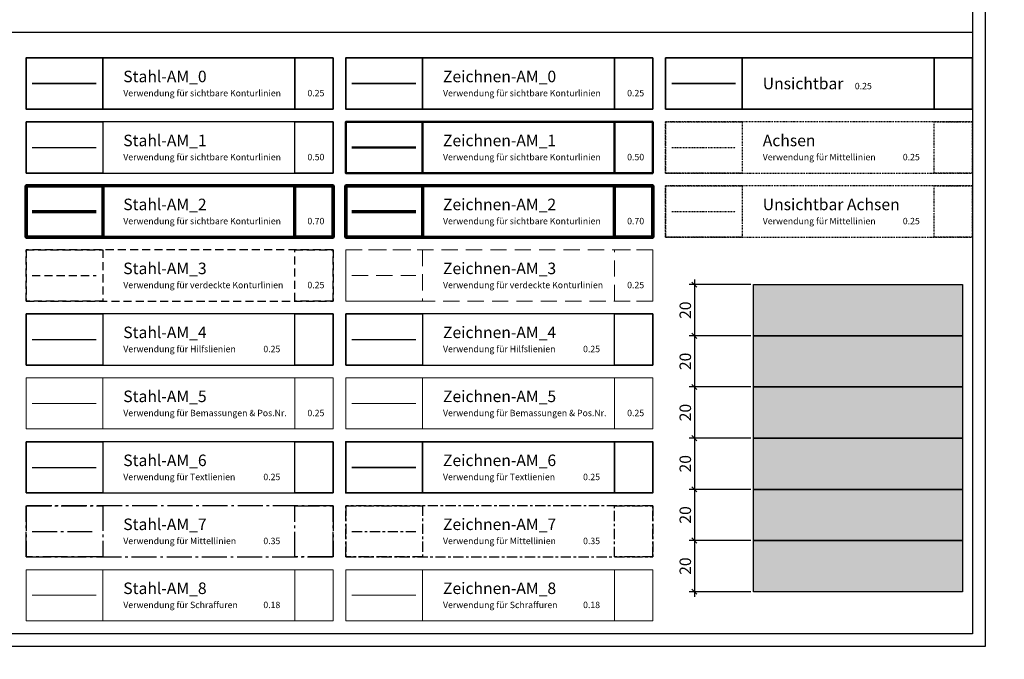
# Model space of a CAD drawing. Units: millimetres. Extents: x 4894 to 30359, y 900 to 5476.
# Drawn here: x 5602 to 5987, y 2252 to 2502 of the extents above; entities that cross this region are included whole.
import ezdxf

# ---------------------------------------------------------------- set-up
doc = ezdxf.new("R2010")
doc.units = ezdxf.units.MM
for name, pattern in [('AM_DIN_G_W050', [13.75, 9.75, -1.5, 1, -1.5]), ('CENTER', [7, 4, -1, 1, -1]), ('HIDDEN', [9.525, 6.35, -3.175]), ('STRICHPUNKT', [1, 0.5, -0.25, 0, -0.25]), ('VERDECKT2', [4.7625, 3.175, -1.5875])]:
    doc.linetypes.add(name, pattern=pattern)
for name, color, linetype, lineweight in [('Achsen', 3, 'STRICHPUNKT', 25), ('AM_5', 254, 'Continuous', 20), ('Stahl-AM_0', 152, 'Continuous', 35), ('Stahl-AM_2', 141, 'Continuous', 70), ('Stahl-AM_4', 171, 'Continuous', 25), ('Stahl-AM_5', 9, 'Continuous', 20), ('Stahl-AM_6', 10, 'Continuous', 25), ('Stahl-AM_7', 171, 'AM_DIN_G_W050', 25), ('Stahl-AM_8', 251, 'Continuous', 18), ('Zeichnen-AM_0', 2, 'Continuous', 35), ('Zeichnen-AM_1', 36, 'Continuous', 50), ('Zeichnen-AM_2', 4, 'Continuous', 70), ('Zeichnen-AM_3', 7, 'HIDDEN', 18), ('Zeichnen-AM_4', 255, 'Continuous', 25), ('Zeichnen-AM_5', 9, 'Continuous', 20), ('Zeichnen-AM_6', 10, 'Continuous', 35), ('Zeichnen-AM_7', 5, 'CENTER', 25), ('Zeichnen-AM_8', 251, 'Continuous', 18)]:
    doc.layers.add(name, color=color, linetype=linetype, lineweight=lineweight)
doc.layers.add('Stahl-AM_1', color=7, linetype='Continuous')
doc.layers.add('Stahl-AM_3', color=134, linetype='VERDECKT2')
doc.layers.add('Unsichtbar', color=255, linetype='Continuous', lineweight=35, plot=False)
doc.layers.add('Unsichtbar Achsen', color=2, linetype='STRICHPUNKT', plot=False)
doc.styles.add('ARIAL', font='arial.ttf')
doc.dimstyles.new('PFI', dxfattribs={"dimscale": 0, "dimtxt": 4.5, "dimasz": 2, "dimexe": 2, "dimexo": 1, "dimgap": 1.25, "dimtad": 1, "dimdsep": 46, "dimtxsty": 'Standard', "dimblk": 'OBLIQUE', "dimcen": 2, "dimdle": 2, "dimclrd": 9, "dimclre": 9, "dimclrt": 1, "dimadec": 1, "dimazin": 0, "dimtfac": 1, "dimtix": 1, "dimtmove": 2, "dimatfit": 3, "dimfxl": 1, "dimtfill": 1, "dimtolj": 1, "dimtzin": 0, "dimarcsym": 0})

# ---------------------------------------------------------------- blocks, each defined once
blk = doc.blocks.new('_Oblique')
at = {"color": 10, "linetype": 'ByBlock', "lineweight": -2}
blk.add_lwpolyline([(-0.5, -0.5), (0.5, 0.5)], dxfattribs=at)
blk = doc.blocks.new('*D685')
at = {"layer": 'AM_5', "color": 9, "lineweight": -2}
for p, q in [((5092.22, 2844.92), (7596.22, 2844.92)), ((5094.22, 2252.6), (5094.22, 2846.92)), ((7594.22, 2252.6), (7594.22, 2846.92))]:
    blk.add_line(p, q, dxfattribs=at)
at = {"layer": 'Defpoints', "color": 0}
for p in [(7594.22, 2844.92), (5094.22, 2251.6), (7594.22, 2251.6)]:
    blk.add_point(p, dxfattribs=at)
at = {"layer": 'AM_5', "color": 9, "lineweight": -2, "xscale": 2, "yscale": 2, "zscale": 2, "rotation": 180}
blk.add_blockref('_Oblique', (5094.22, 2844.92), dxfattribs=at)
at = {"layer": 'AM_5', "color": 9, "lineweight": -2, "xscale": 2, "yscale": 2, "zscale": 2}
blk.add_blockref('_Oblique', (7594.22, 2844.92), dxfattribs=at)
at = {"layer": 'AM_5', "color": 1, "insert": (6305.04, 2848.42), "char_height": 4.5, "attachment_point": 5, "bg_fill": 3, "box_fill_scale": 1.1, "bg_fill_color": 256, "bg_fill_true_color": 13158600, "bg_fill_transparency": 0}
blk.add_mtext('\\A1;2500', dxfattribs=at)
blk = doc.blocks.new('*D692')
at = {"layer": 'AM_5', "color": 9, "lineweight": -2, "transparency": 16777216}
for p, q in [((5094.22, 2253.6), (5094.22, 2868.46)), ((7594.22, 2253.6), (7594.22, 2868.46)), ((5090.22, 2864.46), (7598.22, 2864.46))]:
    blk.add_line(p, q, dxfattribs=at)
at = {"layer": 'Defpoints', "color": 0, "transparency": 16777216}
for p in [(7594.22, 2864.46), (5094.22, 2251.6), (7594.22, 2251.6)]:
    blk.add_point(p, dxfattribs=at)
at = {"layer": 'AM_5', "color": 9, "lineweight": -2, "transparency": 16777216, "xscale": 4, "yscale": 4, "zscale": 4, "rotation": 180}
blk.add_blockref('_Oblique', (5094.22, 2864.46), dxfattribs=at)
at = {"layer": 'AM_5', "color": 9, "lineweight": -2, "transparency": 16777216, "xscale": 4, "yscale": 4, "zscale": 4}
blk.add_blockref('_Oblique', (7594.22, 2864.46), dxfattribs=at)
at = {"layer": 'AM_5', "color": 1, "transparency": 16777216, "insert": (6305.04, 2871.46), "char_height": 9, "attachment_point": 5, "bg_fill": 3, "box_fill_scale": 1.1, "bg_fill_color": 256, "bg_fill_true_color": 13158600, "bg_fill_transparency": 0}
blk.add_mtext('\\A1;2500', dxfattribs=at)
blk = doc.blocks.new('*D695')
at = {"layer": 'AM_5', "color": 9, "lineweight": -2, "transparency": 16777216}
for p, q in [((5094.22, 2256.6), (5094.22, 2925.11)), ((7594.22, 2256.6), (7594.22, 2925.11)), ((5084.22, 2915.11), (7604.22, 2915.11))]:
    blk.add_line(p, q, dxfattribs=at)
at = {"layer": 'Defpoints', "color": 0, "transparency": 16777216}
for p in [(7594.22, 2915.11), (5094.22, 2251.6), (7594.22, 2251.6)]:
    blk.add_point(p, dxfattribs=at)
at = {"layer": 'AM_5', "color": 9, "lineweight": -2, "transparency": 16777216, "xscale": 10, "yscale": 10, "zscale": 10, "rotation": 180}
blk.add_blockref('_Oblique', (5094.22, 2915.11), dxfattribs=at)
at = {"layer": 'AM_5', "color": 9, "lineweight": -2, "transparency": 16777216, "xscale": 10, "yscale": 10, "zscale": 10}
blk.add_blockref('_Oblique', (7594.22, 2915.11), dxfattribs=at)
at = {"layer": 'AM_5', "color": 1, "transparency": 16777216, "insert": (6305.04, 2932.61), "char_height": 22.5, "attachment_point": 5, "bg_fill": 3, "box_fill_scale": 1.1, "bg_fill_color": 256, "bg_fill_true_color": 13158600, "bg_fill_transparency": 0}
blk.add_mtext('\\A1;2500', dxfattribs=at)
blk = doc.blocks.new('*D701')
at = {"layer": 'AM_5', "color": 9, "lineweight": -2}
for p, q in [((5094.22, 2261.6), (5094.22, 3032.84)), ((7594.22, 2261.6), (7594.22, 3032.84)), ((5074.22, 3012.84), (7614.22, 3012.84))]:
    blk.add_line(p, q, dxfattribs=at)
at = {"layer": 'Defpoints', "color": 0}
for p in [(7594.22, 3012.84), (5094.22, 2251.6), (7594.22, 2251.6)]:
    blk.add_point(p, dxfattribs=at)
at = {"layer": 'AM_5', "color": 9, "lineweight": -2, "xscale": 20, "yscale": 20, "zscale": 20, "rotation": 180}
blk.add_blockref('_Oblique', (5094.22, 3012.84), dxfattribs=at)
at = {"layer": 'AM_5', "color": 9, "lineweight": -2, "xscale": 20, "yscale": 20, "zscale": 20}
blk.add_blockref('_Oblique', (7594.22, 3012.84), dxfattribs=at)
at = {"layer": 'AM_5', "color": 1, "insert": (6305.04, 3047.84), "char_height": 45, "attachment_point": 5, "bg_fill": 3, "box_fill_scale": 1.1, "bg_fill_color": 256, "bg_fill_true_color": 13158600, "bg_fill_transparency": 0}
blk.add_mtext('\\A1;2500', dxfattribs=at)
blk = doc.blocks.new('*D708')
at = {"layer": 'AM_5', "color": 9, "lineweight": -2, "transparency": 16777216}
for p, q in [((5094.22, 2271.6), (5094.22, 3147.18)), ((7594.22, 2271.6), (7594.22, 3147.18)), ((5054.22, 3107.18), (7634.22, 3107.18))]:
    blk.add_line(p, q, dxfattribs=at)
at = {"layer": 'Defpoints', "color": 0, "transparency": 16777216}
for p in [(7594.22, 3107.18), (5094.22, 2251.6), (7594.22, 2251.6)]:
    blk.add_point(p, dxfattribs=at)
at = {"layer": 'AM_5', "color": 9, "lineweight": -2, "transparency": 16777216, "xscale": 40, "yscale": 40, "zscale": 40, "rotation": 180}
blk.add_blockref('_Oblique', (5094.22, 3107.18), dxfattribs=at)
at = {"layer": 'AM_5', "color": 9, "lineweight": -2, "transparency": 16777216, "xscale": 40, "yscale": 40, "zscale": 40}
blk.add_blockref('_Oblique', (7594.22, 3107.18), dxfattribs=at)
at = {"layer": 'AM_5', "color": 1, "transparency": 16777216, "insert": (6305.04, 3177.18), "char_height": 90, "attachment_point": 5, "bg_fill": 3, "box_fill_scale": 1.1, "bg_fill_color": 256, "bg_fill_true_color": 13158600, "bg_fill_transparency": 0}
blk.add_mtext('\\A1;2500', dxfattribs=at)
blk = doc.blocks.new('*D709')
at = {"layer": 'AM_5', "color": 9, "lineweight": -2, "transparency": 16777216}
for p, q in [((5094.22, 2276.6), (5094.22, 3476.06)), ((7594.22, 2276.6), (7594.22, 3476.06)), ((5044.22, 3426.06), (7644.22, 3426.06))]:
    blk.add_line(p, q, dxfattribs=at)
at = {"layer": 'Defpoints', "color": 0, "transparency": 16777216}
for p in [(7594.22, 3426.06), (5094.22, 2251.6), (7594.22, 2251.6)]:
    blk.add_point(p, dxfattribs=at)
at = {"layer": 'AM_5', "color": 9, "lineweight": -2, "transparency": 16777216, "xscale": 50, "yscale": 50, "zscale": 50, "rotation": 180}
blk.add_blockref('_Oblique', (5094.22, 3426.06), dxfattribs=at)
at = {"layer": 'AM_5', "color": 9, "lineweight": -2, "transparency": 16777216, "xscale": 50, "yscale": 50, "zscale": 50}
blk.add_blockref('_Oblique', (7594.22, 3426.06), dxfattribs=at)
at = {"layer": 'AM_5', "color": 1, "transparency": 16777216, "insert": (6305.04, 3513.56), "char_height": 112.5, "attachment_point": 5, "bg_fill": 3, "box_fill_scale": 1.1, "bg_fill_color": 256, "bg_fill_true_color": 13158600, "bg_fill_transparency": 0}
blk.add_mtext('\\A1;2500', dxfattribs=at)
blk = doc.blocks.new('*D710')
at = {"layer": 'AM_5', "color": 9, "lineweight": -2, "transparency": 16777216}
for p, q in [((5094.22, 2301.6), (5094.22, 4014.75)), ((7594.22, 2301.6), (7594.22, 4014.75)), ((4994.22, 3914.75), (7694.22, 3914.75))]:
    blk.add_line(p, q, dxfattribs=at)
at = {"layer": 'Defpoints', "color": 0, "transparency": 16777216}
for p in [(7594.22, 3914.75), (5094.22, 2251.6), (7594.22, 2251.6)]:
    blk.add_point(p, dxfattribs=at)
at = {"layer": 'AM_5', "color": 9, "lineweight": -2, "transparency": 16777216, "xscale": 100, "yscale": 100, "zscale": 100, "rotation": 180}
blk.add_blockref('_Oblique', (5094.22, 3914.75), dxfattribs=at)
at = {"layer": 'AM_5', "color": 9, "lineweight": -2, "transparency": 16777216, "xscale": 100, "yscale": 100, "zscale": 100}
blk.add_blockref('_Oblique', (7594.22, 3914.75), dxfattribs=at)
at = {"layer": 'AM_5', "color": 1, "transparency": 16777216, "insert": (6305.04, 4089.75), "char_height": 225, "attachment_point": 5, "bg_fill": 3, "box_fill_scale": 1.1, "bg_fill_color": 256, "bg_fill_true_color": 13158600, "bg_fill_transparency": 0}
blk.add_mtext('\\A1;2500', dxfattribs=at)
blk = doc.blocks.new('*D711')
at = {"layer": 'AM_5', "color": 9, "lineweight": -2, "transparency": 16777216}
for p, q in [((5094.22, 2351.6), (5094.22, 5028.01)), ((7594.22, 2351.6), (7594.22, 5028.01)), ((4894.22, 4828.01), (7794.22, 4828.01))]:
    blk.add_line(p, q, dxfattribs=at)
at = {"layer": 'Defpoints', "color": 0, "transparency": 16777216}
for p in [(7594.22, 4828.01), (5094.22, 2251.6), (7594.22, 2251.6)]:
    blk.add_point(p, dxfattribs=at)
at = {"layer": 'AM_5', "color": 9, "lineweight": -2, "transparency": 16777216, "xscale": 200, "yscale": 200, "zscale": 200, "rotation": 180}
blk.add_blockref('_Oblique', (5094.22, 4828.01), dxfattribs=at)
at = {"layer": 'AM_5', "color": 9, "lineweight": -2, "transparency": 16777216, "xscale": 200, "yscale": 200, "zscale": 200}
blk.add_blockref('_Oblique', (7594.22, 4828.01), dxfattribs=at)
at = {"layer": 'AM_5', "color": 1, "transparency": 16777216, "insert": (6305.04, 5178.01), "char_height": 450, "attachment_point": 5, "bg_fill": 3, "box_fill_scale": 1.1, "bg_fill_color": 256, "bg_fill_true_color": 13158600, "bg_fill_transparency": 0}
blk.add_mtext('\\A1;2500', dxfattribs=at)
blk = doc.blocks.new('*D81')
at = {"layer": 'AM_5', "color": 9, "lineweight": -2, "transparency": 16777216}
for p, q in [((771.25, 143.41), (771.25, 119.41)), ((793.33, 141.41), (769.25, 141.41)), ((793.33, 121.41), (769.25, 121.41))]:
    blk.add_line(p, q, dxfattribs=at)
at = {"layer": 'Defpoints', "color": 0, "transparency": 16777216}
for p in [(794.33, 141.41), (771.25, 121.41), (794.33, 121.41)]:
    blk.add_point(p, dxfattribs=at)
at = {"layer": 'AM_5', "color": 9, "lineweight": -2, "transparency": 16777216, "xscale": 2, "yscale": 2, "zscale": 2}
for p, rotation in [((771.25, 141.41), 90), ((771.25, 121.41), 270)]:
    blk.add_blockref('_Oblique', p, dxfattribs=dict(at, rotation=rotation))
at = {"layer": 'AM_5', "color": 1, "transparency": 16777216, "insert": (767.71, 131.41), "char_height": 4.5, "attachment_point": 5, "rotation": 90}
blk.add_mtext('\\A1;20', dxfattribs=at)
blk = doc.blocks.new('*D82')
at = {"layer": 'AM_5', "color": 9, "lineweight": -2, "transparency": 16777216}
for p, q in [((771.25, 123.41), (771.25, 99.41)), ((793.33, 121.41), (769.25, 121.41)), ((793.33, 101.41), (769.25, 101.41))]:
    blk.add_line(p, q, dxfattribs=at)
at = {"layer": 'Defpoints', "color": 0, "transparency": 16777216}
for p in [(794.33, 121.41), (771.25, 101.41), (794.33, 101.41)]:
    blk.add_point(p, dxfattribs=at)
at = {"layer": 'AM_5', "color": 9, "lineweight": -2, "transparency": 16777216, "xscale": 2, "yscale": 2, "zscale": 2}
for p, rotation in [((771.25, 121.41), 90), ((771.25, 101.41), 270)]:
    blk.add_blockref('_Oblique', p, dxfattribs=dict(at, rotation=rotation))
at = {"layer": 'AM_5', "color": 1, "transparency": 16777216, "insert": (767.71, 111.41), "char_height": 4.5, "attachment_point": 5, "rotation": 90}
blk.add_mtext('\\A1;20', dxfattribs=at)
blk = doc.blocks.new('*D83')
at = {"layer": 'AM_5', "color": 9, "lineweight": -2, "transparency": 16777216}
for p, q in [((793.33, 101.41), (769.25, 101.41)), ((771.25, 103.41), (771.25, 79.41)), ((793.33, 81.41), (769.25, 81.41))]:
    blk.add_line(p, q, dxfattribs=at)
at = {"layer": 'Defpoints', "color": 0, "transparency": 16777216}
for p in [(794.33, 101.41), (771.25, 81.41), (794.33, 81.41)]:
    blk.add_point(p, dxfattribs=at)
at = {"layer": 'AM_5', "color": 9, "lineweight": -2, "transparency": 16777216, "xscale": 2, "yscale": 2, "zscale": 2}
for p, rotation in [((771.25, 101.41), 90), ((771.25, 81.41), 270)]:
    blk.add_blockref('_Oblique', p, dxfattribs=dict(at, rotation=rotation))
at = {"layer": 'AM_5', "color": 1, "transparency": 16777216, "insert": (767.71, 91.41), "char_height": 4.5, "attachment_point": 5, "rotation": 90}
blk.add_mtext('\\A1;20', dxfattribs=at)
blk = doc.blocks.new('*D84')
at = {"layer": 'AM_5', "color": 9, "lineweight": -2, "transparency": 16777216}
for p, q in [((793.33, 81.41), (769.25, 81.41)), ((771.25, 83.41), (771.25, 59.41)), ((793.33, 61.41), (769.25, 61.41))]:
    blk.add_line(p, q, dxfattribs=at)
at = {"layer": 'Defpoints', "color": 0, "transparency": 16777216}
for p in [(794.33, 81.41), (771.25, 61.41), (794.33, 61.41)]:
    blk.add_point(p, dxfattribs=at)
at = {"layer": 'AM_5', "color": 9, "lineweight": -2, "transparency": 16777216, "xscale": 2, "yscale": 2, "zscale": 2}
for p, rotation in [((771.25, 81.41), 90), ((771.25, 61.41), 270)]:
    blk.add_blockref('_Oblique', p, dxfattribs=dict(at, rotation=rotation))
at = {"layer": 'AM_5', "color": 1, "transparency": 16777216, "insert": (767.71, 71.41), "char_height": 4.5, "attachment_point": 5, "rotation": 90}
blk.add_mtext('\\A1;20', dxfattribs=at)
blk = doc.blocks.new('*D85')
at = {"layer": 'AM_5', "color": 9, "lineweight": -2, "transparency": 16777216}
for p, q in [((771.25, 63.41), (771.25, 39.41)), ((793.33, 61.41), (769.25, 61.41)), ((793.33, 41.41), (769.25, 41.41))]:
    blk.add_line(p, q, dxfattribs=at)
at = {"layer": 'Defpoints', "color": 0, "transparency": 16777216}
for p in [(794.33, 61.41), (771.25, 41.41), (794.33, 41.41)]:
    blk.add_point(p, dxfattribs=at)
at = {"layer": 'AM_5', "color": 9, "lineweight": -2, "transparency": 16777216, "xscale": 2, "yscale": 2, "zscale": 2}
for p, rotation in [((771.25, 61.41), 90), ((771.25, 41.41), 270)]:
    blk.add_blockref('_Oblique', p, dxfattribs=dict(at, rotation=rotation))
at = {"layer": 'AM_5', "color": 1, "transparency": 16777216, "insert": (767.71, 51.41), "char_height": 4.5, "attachment_point": 5, "rotation": 90}
blk.add_mtext('\\A1;20', dxfattribs=at)
blk = doc.blocks.new('*D86')
at = {"layer": 'AM_5', "color": 9, "lineweight": -2, "transparency": 16777216}
for p, q in [((771.25, 43.41), (771.25, 19.41)), ((793.33, 41.41), (769.25, 41.41)), ((793.33, 21.41), (769.25, 21.41))]:
    blk.add_line(p, q, dxfattribs=at)
at = {"layer": 'Defpoints', "color": 0, "transparency": 16777216}
for p in [(794.33, 41.41), (771.25, 21.41), (794.33, 21.41)]:
    blk.add_point(p, dxfattribs=at)
at = {"layer": 'AM_5', "color": 9, "lineweight": -2, "transparency": 16777216, "xscale": 2, "yscale": 2, "zscale": 2}
for p, rotation in [((771.25, 41.41), 90), ((771.25, 21.41), 270)]:
    blk.add_blockref('_Oblique', p, dxfattribs=dict(at, rotation=rotation))
at = {"layer": 'AM_5', "color": 1, "transparency": 16777216, "insert": (767.71, 31.41), "char_height": 4.5, "attachment_point": 5, "rotation": 90}
blk.add_mtext('\\A1;20', dxfattribs=at)
blk = doc.blocks.new('Layer Ernst Schweizer AG')
h = blk.add_hatch(color=250)
h.dxf.hatch_style = 1
h.paths.add_polyline_path([(794.326, 141.41), (876.138, 141.41), (876.138, 121.41), (794.326, 121.41)])
h = blk.add_hatch(color=251)
h.dxf.hatch_style = 1
h.paths.add_polyline_path([(794.326, 121.41), (876.138, 121.41), (876.138, 101.41), (794.326, 101.41)])
h = blk.add_hatch(color=252)
h.dxf.hatch_style = 1
h.paths.add_polyline_path([(794.326, 101.41), (876.138, 101.41), (876.138, 81.41), (794.326, 81.41)])
h = blk.add_hatch(color=253)
h.dxf.hatch_style = 1
h.paths.add_polyline_path([(794.326, 81.41), (876.138, 81.41), (876.138, 61.41), (794.326, 61.41)])
h = blk.add_hatch(color=254)
h.dxf.hatch_style = 1
h.paths.add_polyline_path([(794.326, 61.41), (876.138, 61.41), (876.138, 41.41), (794.326, 41.41)])
h = blk.add_hatch(color=255)
h.dxf.hatch_style = 1
h.paths.add_polyline_path([(794.326, 41.41), (876.138, 41.41), (876.138, 21.41), (794.326, 21.41)])
for points in [[(0, 480), (885, 480), (885, 0), (0, 0)], [(5, 475), (880, 475), (880, 5), (5, 5)], [(794.326, 141.41), (876.138, 141.41), (876.138, 121.41), (794.326, 121.41)], [(794.326, 121.41), (876.138, 121.41), (876.138, 101.41), (794.326, 101.41)], [(794.326, 101.41), (876.138, 101.41), (876.138, 81.41), (794.326, 81.41)], [(794.326, 81.41), (876.138, 81.41), (876.138, 61.41), (794.326, 61.41)], [(794.326, 61.41), (876.138, 61.41), (876.138, 41.41), (794.326, 41.41)], [(794.326, 41.41), (876.138, 41.41), (876.138, 21.41), (794.326, 21.41)]]:
    blk.add_lwpolyline(points, close=True)
blk.add_lwpolyline([(5, 240), (880, 240)])
at = {"layer": 'Achsen'}
for points in [[(760, 185), (880, 185), (880, 205), (760, 205)], [(760, 205), (790, 205), (790, 185), (760, 185)], [(865, 205), (880, 205), (880, 185), (865, 185)]]:
    blk.add_lwpolyline(points, close=True, dxfattribs=at)
blk.add_lwpolyline([(762.394, 195), (787.394, 195)], dxfattribs=at)
at = {"layer": 'Stahl-AM_0'}
for points in [[(510, 210), (630, 210), (630, 230), (510, 230)], [(510, 230), (540, 230), (540, 210), (510, 210)], [(615, 230), (630, 230), (630, 210), (615, 210)]]:
    blk.add_lwpolyline(points, close=True, dxfattribs=at)
blk.add_lwpolyline([(512.394, 220), (537.394, 220)], dxfattribs=at)
at = {"layer": 'Stahl-AM_1'}
for points in [[(510, 185), (630, 185), (630, 205), (510, 205)], [(510, 205), (540, 205), (540, 185), (510, 185)], [(615, 205), (630, 205), (630, 185), (615, 185)]]:
    blk.add_lwpolyline(points, close=True, dxfattribs=at)
blk.add_lwpolyline([(512.394, 195), (537.394, 195)], dxfattribs=at)
at = {"layer": 'Stahl-AM_2'}
for points in [[(510, 160), (630, 160), (630, 180), (510, 180)], [(510, 180), (540, 180), (540, 160), (510, 160)], [(615, 180), (630, 180), (630, 160), (615, 160)]]:
    blk.add_lwpolyline(points, close=True, dxfattribs=at)
blk.add_lwpolyline([(512.394, 170), (537.394, 170)], dxfattribs=at)
at = {"layer": 'Stahl-AM_3'}
for points in [[(510, 135), (630, 135), (630, 155), (510, 155)], [(510, 155), (540, 155), (540, 135), (510, 135)], [(615, 155), (630, 155), (630, 135), (615, 135)]]:
    blk.add_lwpolyline(points, close=True, dxfattribs=at)
blk.add_lwpolyline([(512.394, 145), (537.394, 145)], dxfattribs=at)
at = {"layer": 'Stahl-AM_4'}
for points in [[(510, 110), (630, 110), (630, 130), (510, 130)], [(510, 130), (540, 130), (540, 110), (510, 110)], [(615, 130), (630, 130), (630, 110), (615, 110)]]:
    blk.add_lwpolyline(points, close=True, dxfattribs=at)
blk.add_lwpolyline([(512.394, 120), (537.394, 120)], dxfattribs=at)
at = {"layer": 'Stahl-AM_5'}
for points in [[(510, 85), (630, 85), (630, 105), (510, 105)], [(510, 105), (540, 105), (540, 85), (510, 85)], [(615, 105), (630, 105), (630, 85), (615, 85)]]:
    blk.add_lwpolyline(points, close=True, dxfattribs=at)
blk.add_lwpolyline([(512.394, 95), (537.394, 95)], dxfattribs=at)
at = {"layer": 'Stahl-AM_6'}
for points in [[(510, 60), (630, 60), (630, 80), (510, 80)], [(510, 80), (540, 80), (540, 60), (510, 60)], [(615, 80), (630, 80), (630, 60), (615, 60)]]:
    blk.add_lwpolyline(points, close=True, dxfattribs=at)
blk.add_lwpolyline([(512.394, 70), (537.394, 70)], dxfattribs=at)
at = {"layer": 'Stahl-AM_7'}
for points in [[(510, 35), (630, 35), (630, 55), (510, 55)], [(510, 55), (540, 55), (540, 35), (510, 35)], [(615, 55), (630, 55), (630, 35), (615, 35)]]:
    blk.add_lwpolyline(points, close=True, dxfattribs=at)
blk.add_lwpolyline([(512.394, 45), (537.394, 45)], dxfattribs=at)
at = {"layer": 'Stahl-AM_8'}
for points in [[(510, 10), (630, 10), (630, 30), (510, 30)], [(510, 30), (540, 30), (540, 10), (510, 10)], [(615, 30), (630, 30), (630, 10), (615, 10)]]:
    blk.add_lwpolyline(points, close=True, dxfattribs=at)
blk.add_lwpolyline([(512.394, 20), (537.394, 20)], dxfattribs=at)
at = {"layer": 'Unsichtbar'}
for points in [[(760, 210), (880, 210), (880, 230), (760, 230)], [(760, 230), (790, 230), (790, 210), (760, 210)], [(865, 230), (880, 230), (880, 210), (865, 210)]]:
    blk.add_lwpolyline(points, close=True, dxfattribs=at)
blk.add_lwpolyline([(762.394, 220), (787.394, 220)], dxfattribs=at)
at = {"layer": 'Unsichtbar Achsen'}
for points in [[(760, 160), (880, 160), (880, 180), (760, 180)], [(760, 180), (790, 180), (790, 160), (760, 160)], [(865, 180), (880, 180), (880, 160), (865, 160)]]:
    blk.add_lwpolyline(points, close=True, dxfattribs=at)
blk.add_lwpolyline([(762.394, 170), (787.394, 170)], dxfattribs=at)
at = {"layer": 'Zeichnen-AM_0'}
for points in [[(635, 210), (755, 210), (755, 230), (635, 230)], [(635, 230), (665, 230), (665, 210), (635, 210)], [(740, 230), (755, 230), (755, 210), (740, 210)]]:
    blk.add_lwpolyline(points, close=True, dxfattribs=at)
blk.add_lwpolyline([(637.394, 220), (662.394, 220)], dxfattribs=at)
at = {"layer": 'Zeichnen-AM_1'}
for points in [[(635, 185), (755, 185), (755, 205), (635, 205)], [(635, 205), (665, 205), (665, 185), (635, 185)], [(740, 205), (755, 205), (755, 185), (740, 185)]]:
    blk.add_lwpolyline(points, close=True, dxfattribs=at)
blk.add_lwpolyline([(637.394, 195), (662.394, 195)], dxfattribs=at)
at = {"layer": 'Zeichnen-AM_2'}
for points in [[(635, 160), (755, 160), (755, 180), (635, 180)], [(635, 180), (665, 180), (665, 160), (635, 160)], [(740, 180), (755, 180), (755, 160), (740, 160)]]:
    blk.add_lwpolyline(points, close=True, dxfattribs=at)
blk.add_lwpolyline([(637.394, 170), (662.394, 170)], dxfattribs=at)
at = {"layer": 'Zeichnen-AM_3'}
for points in [[(635, 135), (755, 135), (755, 155), (635, 155)], [(635, 155), (665, 155), (665, 135), (635, 135)], [(740, 155), (755, 155), (755, 135), (740, 135)]]:
    blk.add_lwpolyline(points, close=True, dxfattribs=at)
blk.add_lwpolyline([(637.394, 145), (662.394, 145)], dxfattribs=at)
at = {"layer": 'Zeichnen-AM_4'}
for points in [[(635, 110), (755, 110), (755, 130), (635, 130)], [(635, 130), (665, 130), (665, 110), (635, 110)], [(740, 130), (755, 130), (755, 110), (740, 110)]]:
    blk.add_lwpolyline(points, close=True, dxfattribs=at)
blk.add_lwpolyline([(637.394, 120), (662.394, 120)], dxfattribs=at)
at = {"layer": 'Zeichnen-AM_5'}
for points in [[(635, 85), (755, 85), (755, 105), (635, 105)], [(635, 105), (665, 105), (665, 85), (635, 85)], [(740, 105), (755, 105), (755, 85), (740, 85)]]:
    blk.add_lwpolyline(points, close=True, dxfattribs=at)
blk.add_lwpolyline([(637.394, 95), (662.394, 95)], dxfattribs=at)
at = {"layer": 'Zeichnen-AM_6'}
for points in [[(635, 60), (755, 60), (755, 80), (635, 80)], [(635, 80), (665, 80), (665, 60), (635, 60)], [(740, 80), (755, 80), (755, 60), (740, 60)]]:
    blk.add_lwpolyline(points, close=True, dxfattribs=at)
blk.add_lwpolyline([(637.394, 70), (662.394, 70)], dxfattribs=at)
at = {"layer": 'Zeichnen-AM_7'}
for points in [[(635, 35), (755, 35), (755, 55), (635, 55)], [(635, 55), (665, 55), (665, 35), (635, 35)], [(740, 55), (755, 55), (755, 35), (740, 35)]]:
    blk.add_lwpolyline(points, close=True, dxfattribs=at)
blk.add_lwpolyline([(637.394, 45), (662.394, 45)], dxfattribs=at)
at = {"layer": 'Zeichnen-AM_8'}
for points in [[(635, 10), (755, 10), (755, 30), (635, 30)], [(635, 30), (665, 30), (665, 10), (635, 10)], [(740, 30), (755, 30), (755, 10), (740, 10)]]:
    blk.add_lwpolyline(points, close=True, dxfattribs=at)
blk.add_lwpolyline([(637.394, 20), (662.394, 20)], dxfattribs=at)
at = {"layer": 'Achsen', "insert": (797.992, 195), "char_height": 4.5, "attachment_point": 4, "style": 'ARIAL'}
blk.add_mtext_dynamic_manual_height_columns('Achsen\\P{\\H0.55556x;Verwendung für Mittellinien^I^I0.25}', width=110.46634, gutter_width=12.5, heights=[0], dxfattribs=at)
at = {"layer": 'Stahl-AM_0', "insert": (547.992, 220), "char_height": 4.5, "attachment_point": 4, "style": 'ARIAL'}
blk.add_mtext_dynamic_manual_height_columns('Stahl-AM_0\\P{\\H0.55556x;Verwendung für sichtbare Konturlinien^I0.25}', width=83.78405, gutter_width=12.5, heights=[0], dxfattribs=at)
at = {"layer": 'Stahl-AM_1', "insert": (547.992, 195), "char_height": 4.5, "attachment_point": 4, "style": 'ARIAL'}
blk.add_mtext_dynamic_manual_height_columns('Stahl-AM_1\\P{\\H0.55556x;Verwendung für sichtbare Konturlinien^I0.50}', width=83.78405, gutter_width=12.5, heights=[0], dxfattribs=at)
at = {"layer": 'Stahl-AM_2', "insert": (547.992, 170), "char_height": 4.5, "attachment_point": 4, "style": 'ARIAL'}
blk.add_mtext_dynamic_manual_height_columns('Stahl-AM_2\\P{\\H0.55556x;Verwendung für sichtbare Konturlinien^I0.70}', width=83.78405, gutter_width=12.5, heights=[0], dxfattribs=at)
at = {"layer": 'Stahl-AM_3', "insert": (547.992, 145), "char_height": 4.5, "attachment_point": 4, "style": 'ARIAL'}
blk.add_mtext_dynamic_manual_height_columns('Stahl-AM_3\\P{\\H0.55556x;Verwendung für verdeckte Konturlinien^I0.25}', width=83.78405, gutter_width=12.5, heights=[0], dxfattribs=at)
at = {"layer": 'Stahl-AM_4', "insert": (547.992, 120), "char_height": 4.5, "attachment_point": 4, "style": 'ARIAL'}
blk.add_mtext_dynamic_manual_height_columns('Stahl-AM_4\\P{\\H0.55556x;Verwendung für Hilfslienien^I^I0.25}', width=83.78405, gutter_width=12.5, heights=[0], dxfattribs=at)
at = {"layer": 'Stahl-AM_5', "insert": (547.992, 95), "char_height": 4.5, "attachment_point": 4, "style": 'ARIAL'}
blk.add_mtext_dynamic_manual_height_columns('Stahl-AM_5\\P{\\H0.55556x;Verwendung für Bemassungen & Pos.Nr.^I0.25}', width=110.46634, gutter_width=12.5, heights=[0], dxfattribs=at)
at = {"layer": 'Stahl-AM_6', "insert": (547.992, 70), "char_height": 4.5, "attachment_point": 4, "style": 'ARIAL'}
blk.add_mtext_dynamic_manual_height_columns('Stahl-AM_6\\P{\\H0.55556x;Verwendung für Textlienien^I^I0.25}', width=110.46634, gutter_width=12.5, heights=[0], dxfattribs=at)
at = {"layer": 'Stahl-AM_7', "insert": (547.992, 45), "char_height": 4.5, "attachment_point": 4, "style": 'ARIAL'}
blk.add_mtext_dynamic_manual_height_columns('Stahl-AM_7\\P{\\H0.55556x;Verwendung für Mittellinien^I^I0.35}', width=110.46634, gutter_width=12.5, heights=[0], dxfattribs=at)
at = {"layer": 'Stahl-AM_8', "insert": (547.992, 20), "char_height": 4.5, "attachment_point": 4, "style": 'ARIAL'}
blk.add_mtext_dynamic_manual_height_columns('Stahl-AM_8\\P{\\H0.55556x;Verwendung für Schraffuren^I^I0.18}', width=110.46634, gutter_width=12.5, heights=[0], dxfattribs=at)
at = {"layer": 'Unsichtbar', "insert": (797.992, 220), "char_height": 4.5, "attachment_point": 4, "style": 'ARIAL'}
blk.add_mtext_dynamic_manual_height_columns('Unsichtbar{\\H0.55556x;^I0.25}', width=83.78405, gutter_width=12.5, heights=[0], dxfattribs=at)
at = {"layer": 'Unsichtbar Achsen', "insert": (797.992, 170), "char_height": 4.5, "attachment_point": 4, "style": 'ARIAL'}
blk.add_mtext_dynamic_manual_height_columns('Unsichtbar Achsen \\P{\\H0.55556x;Verwendung für Mittellinien^I^I0.25}', width=110.46634, gutter_width=12.5, heights=[0], dxfattribs=at)
at = {"layer": 'Zeichnen-AM_0', "insert": (672.992, 220), "char_height": 4.5, "attachment_point": 4, "style": 'ARIAL'}
blk.add_mtext_dynamic_manual_height_columns('Zeichnen-AM_0\\P{\\H0.55556x;Verwendung für sichtbare Konturlinien^I0.25}', width=83.78405, gutter_width=12.5, heights=[0], dxfattribs=at)
at = {"layer": 'Zeichnen-AM_1', "insert": (672.992, 195), "char_height": 4.5, "attachment_point": 4, "style": 'ARIAL'}
blk.add_mtext_dynamic_manual_height_columns('Zeichnen-AM_1\\P{\\H0.55556x;Verwendung für sichtbare Konturlinien^I0.50}', width=83.78405, gutter_width=12.5, heights=[0], dxfattribs=at)
at = {"layer": 'Zeichnen-AM_2', "insert": (672.992, 170), "char_height": 4.5, "attachment_point": 4, "style": 'ARIAL'}
blk.add_mtext_dynamic_manual_height_columns('Zeichnen-AM_2\\P{\\H0.55556x;Verwendung für sichtbare Konturlinien^I0.70}', width=83.78405, gutter_width=12.5, heights=[0], dxfattribs=at)
at = {"layer": 'Zeichnen-AM_3', "insert": (672.992, 145), "char_height": 4.5, "attachment_point": 4, "style": 'ARIAL'}
blk.add_mtext_dynamic_manual_height_columns('Zeichnen-AM_3\\P{\\H0.55556x;Verwendung für verdeckte Konturlinien^I0.25}', width=83.78405, gutter_width=12.5, heights=[0], dxfattribs=at)
at = {"layer": 'Zeichnen-AM_4', "insert": (672.992, 120), "char_height": 4.5, "attachment_point": 4, "style": 'ARIAL'}
blk.add_mtext_dynamic_manual_height_columns('Zeichnen-AM_4\\P{\\H0.55556x;Verwendung für Hilfslienien^I^I0.25}', width=83.78405, gutter_width=12.5, heights=[0], dxfattribs=at)
at = {"layer": 'Zeichnen-AM_5', "insert": (672.992, 95), "char_height": 4.5, "attachment_point": 4, "style": 'ARIAL'}
blk.add_mtext_dynamic_manual_height_columns('Zeichnen-AM_5\\P{\\H0.55556x;Verwendung für Bemassungen & Pos.Nr.^I0.25}', width=110.46634, gutter_width=12.5, heights=[0], dxfattribs=at)
at = {"layer": 'Zeichnen-AM_6', "insert": (672.992, 70), "char_height": 4.5, "attachment_point": 4, "style": 'ARIAL'}
blk.add_mtext_dynamic_manual_height_columns('Zeichnen-AM_6\\P{\\H0.55556x;Verwendung für Textlienien^I^I0.25}', width=110.46634, gutter_width=12.5, heights=[0], dxfattribs=at)
at = {"layer": 'Zeichnen-AM_7', "insert": (672.992, 45), "char_height": 4.5, "attachment_point": 4, "style": 'ARIAL'}
blk.add_mtext_dynamic_manual_height_columns('Zeichnen-AM_7\\P{\\H0.55556x;Verwendung für Mittellinien^I^I0.35}', width=110.46634, gutter_width=12.5, heights=[0], dxfattribs=at)
at = {"layer": 'Zeichnen-AM_8', "insert": (672.992, 20), "char_height": 4.5, "attachment_point": 4, "style": 'ARIAL'}
blk.add_mtext_dynamic_manual_height_columns('Zeichnen-AM_8\\P{\\H0.55556x;Verwendung für Schraffuren^I^I0.18}', width=110.46634, gutter_width=12.5, heights=[0], dxfattribs=at)
at = {"layer": 'AM_5'}
dim = blk.add_linear_dim(base=(771.255, 121.41), p1=(794.326, 141.41), p2=(794.326, 121.41), angle=270, dimstyle='PFI', override={"dimscale": 0, "dimdec": 2, "dimzin": 8}, dxfattribs=at)
dim.commit()
dim.dimension.update_dxf_attribs({"geometry": '*D81', "text_midpoint": (767.707, 131.41)})
for base, p1, p2, picture, middle in [((771.255, 101.41), (794.326, 121.41), (794.326, 101.41), '*D82', (767.707, 111.41)), ((771.255, 81.41), (794.326, 101.41), (794.326, 81.41), '*D83', (767.707, 91.41)), ((771.255, 61.41), (794.326, 81.41), (794.326, 61.41), '*D84', (767.707, 71.41)), ((771.255, 41.41), (794.326, 61.41), (794.326, 41.41), '*D85', (767.707, 51.41)), ((771.255, 21.41), (794.326, 41.41), (794.326, 21.41), '*D86', (767.707, 31.41))]:
    dim = blk.add_linear_dim(base=base, p1=p1, p2=p2, angle=270, dimstyle='PFI', dxfattribs=at)
    dim.commit()
    dim.dimension.update_dxf_attribs({"geometry": picture, "text_midpoint": middle})

msp = doc.modelspace()

# ---------------------------------------------------------------- dimensions: what is measured, and where the dimension line sits
at = {"layer": 'AM_5'}
dim = msp.add_linear_dim(base=(7594.22, 2844.92), p1=(5094.22, 2251.6), p2=(7594.22, 2251.6), dimstyle='PFI', override={"dimscale": 0, "dimdec": 1, "dimzin": 8}, dxfattribs=at)
dim.commit()
dim.dimension.update_dxf_attribs({"geometry": '*D685', "text_midpoint": (6305.04, 2844.92), "dimtype": 160})

# ---------------------------------------------------------------- next in the draw order: dimensions: what is measured, and where the dimension line sits
dim = msp.add_linear_dim(base=(7594.22, 2864.46), p1=(5094.22, 2251.6), p2=(7594.22, 2251.6), dimstyle='PFI', override={"dimscale": 0, "dimdec": 1, "dimzin": 8}, dxfattribs=at)
dim.commit()
dim.dimension.update_dxf_attribs({"geometry": '*D692', "text_midpoint": (6305.04, 2864.46), "dimtype": 160})

# ---------------------------------------------------------------- next in the draw order: dimensions: what is measured, and where the dimension line sits
dim = msp.add_linear_dim(base=(7594.22, 2915.11), p1=(5094.22, 2251.6), p2=(7594.22, 2251.6), dimstyle='PFI', override={"dimscale": 0, "dimdec": 1, "dimzin": 8}, dxfattribs=at)
dim.commit()
dim.dimension.update_dxf_attribs({"geometry": '*D695', "text_midpoint": (6305.04, 2915.11), "dimtype": 160})

# ---------------------------------------------------------------- next in the draw order: dimensions: what is measured, and where the dimension line sits
dim = msp.add_linear_dim(base=(7594.22, 3012.84), p1=(5094.22, 2251.6), p2=(7594.22, 2251.6), dimstyle='PFI', override={"dimscale": 0, "dimdec": 1, "dimzin": 8}, dxfattribs=at)
dim.commit()
dim.dimension.update_dxf_attribs({"geometry": '*D701', "text_midpoint": (6305.04, 3012.84), "dimtype": 160})

# ---------------------------------------------------------------- next in the draw order: dimensions: what is measured, and where the dimension line sits
dim = msp.add_linear_dim(base=(7594.22, 3107.18), p1=(5094.22, 2251.6), p2=(7594.22, 2251.6), dimstyle='PFI', override={"dimdec": 1, "dimzin": 8}, dxfattribs=at)
dim.commit()
dim.dimension.update_dxf_attribs({"geometry": '*D708', "text_midpoint": (6305.04, 3107.18), "dimtype": 160})

# ---------------------------------------------------------------- next in the draw order: dimensions: what is measured, and where the dimension line sits
dim = msp.add_linear_dim(base=(7594.22, 3426.06), p1=(5094.22, 2251.6), p2=(7594.22, 2251.6), dimstyle='PFI', override={"dimscale": 0, "dimdec": 1, "dimzin": 8}, dxfattribs=at)
dim.commit()
dim.dimension.update_dxf_attribs({"geometry": '*D709', "text_midpoint": (6305.04, 3426.06), "dimtype": 160})

# ---------------------------------------------------------------- next in the draw order: dimensions: what is measured, and where the dimension line sits
dim = msp.add_linear_dim(base=(7594.22, 3914.75), p1=(5094.22, 2251.6), p2=(7594.22, 2251.6), dimstyle='PFI', override={"dimscale": 0, "dimdec": 1, "dimzin": 8}, dxfattribs=at)
dim.commit()
dim.dimension.update_dxf_attribs({"geometry": '*D710', "text_midpoint": (6305.04, 3914.75), "dimtype": 160})

# ---------------------------------------------------------------- next in the draw order: dimensions: what is measured, and where the dimension line sits
dim = msp.add_linear_dim(base=(7594.22, 4828.01), p1=(5094.22, 2251.6), p2=(7594.22, 2251.6), dimstyle='PFI', override={"dimdec": 1, "dimzin": 8}, dxfattribs=at)
dim.commit()
dim.dimension.update_dxf_attribs({"geometry": '*D711', "text_midpoint": (6305.04, 4828.01), "dimtype": 160})

# ---------------------------------------------------------------- next in the draw order: block references
msp.add_blockref('Layer Ernst Schweizer AG', (5094.22, 2256.6))

doc.saveas('drawing.dxf')
